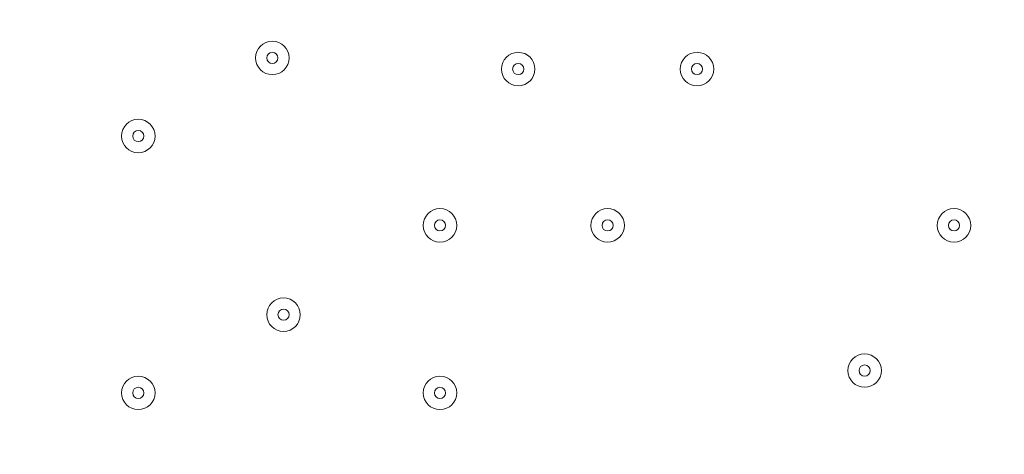
# Model space of a CAD drawing. Units: millimetres. Extents: x -3285 to 12043, y -11549 to 2514.
# Drawn here: x 3054 to 3334, y -4584 to -4461 of the extents above; entities that cross this region are included whole.
import ezdxf

# ---------------------------------------------------------------- set-up
doc = ezdxf.new("R2010")
doc.units = ezdxf.units.MM
doc.header["$MEASUREMENT"] = 0
doc.layers.add('Work Layer', color=7, linetype='Continuous', lineweight=0)

# ---------------------------------------------------------------- blocks, each defined once
blk = doc.blocks.new('Block_4')
at = {"layer": 'Work Layer', "color": 253, "lineweight": 9}
for points, knots in [([(4146.44, -3871.31), (3904.44, -3995.52), (3630.35, -4066.06), (3339.63, -4066.06), (3331.29, -4066.06), (3323.05, -4065.69), (3314.74, -4065.58), (3314.74, -4065.58), (489.75, -6890.57), (489.75, -6890.57), (489.75, -6890.57), (1196.85, -6890.57), (1196.85, -6890.57), (1196.85, -6890.57), (4213.28, -3874.15), (4213.28, -3874.15), (4190.91, -3873.56), (4168.62, -3872.67), (4146.44, -3871.31)], [0, 0, 0, 0, 1, 1, 1, 2, 2, 2, 3, 3, 3, 4, 4, 4, 5, 5, 5, 6, 6, 6, 6]), ([(4621.24, -4188.87), (4621.24, -4179.13), (4620.65, -4169.53), (4620.48, -4159.83), (4620.48, -4159.83), (1889.74, -6890.57), (1889.74, -6890.57), (1889.74, -6890.57), (2596.85, -6890.57), (2596.85, -6890.57), (2596.85, -6890.57), (4621.24, -4866.19), (4621.24, -4866.19), (4621.24, -4866.19), (4621.24, -4188.87), (4621.24, -4188.87)], [0, 0, 0, 0, 1, 1, 1, 2, 2, 2, 3, 3, 3, 4, 4, 4, 5, 5, 5, 5])]:
    blk.add_open_spline(points, degree=3, knots=knots, dxfattribs=at)
blk = doc.blocks.new('Block_10')
at = {"layer": 'Work Layer', "color": 7, "lineweight": 9}
for points in [[(3126, -4476.2), (3128.63, -4476.2), (3130.76, -4474.07), (3130.76, -4471.44), (3130.76, -4468.81), (3128.63, -4466.68), (3126, -4466.68), (3123.36, -4466.68), (3121.23, -4468.81), (3121.23, -4471.44), (3121.23, -4474.07), (3123.36, -4476.2), (3126, -4476.2)], [(3126, -4466.68), (3123.37, -4466.68), (3121.23, -4468.81), (3121.23, -4471.44), (3121.23, -4474.07), (3123.36, -4476.2), (3126, -4476.2), (3128.63, -4476.2), (3130.76, -4474.07), (3130.76, -4471.44), (3130.76, -4468.81), (3128.63, -4466.68), (3126, -4466.68)], [(3126, -4469.85), (3125.12, -4469.85), (3124.41, -4470.56), (3124.41, -4471.44), (3124.41, -4472.32), (3125.12, -4473.03), (3126, -4473.03), (3126.87, -4473.03), (3127.58, -4472.32), (3127.58, -4471.44), (3127.58, -4470.56), (3126.87, -4469.85), (3126, -4469.85)], [(3195.85, -4479.38), (3198.48, -4479.38), (3200.61, -4477.25), (3200.61, -4474.62), (3200.61, -4471.98), (3198.48, -4469.85), (3195.85, -4469.85), (3193.22, -4469.85), (3191.08, -4471.98), (3191.08, -4474.62), (3191.08, -4477.25), (3193.22, -4479.38), (3195.85, -4479.38)], [(3195.85, -4469.85), (3193.22, -4469.85), (3191.08, -4471.98), (3191.08, -4474.62), (3191.08, -4477.25), (3193.22, -4479.38), (3195.85, -4479.38), (3198.48, -4479.38), (3200.61, -4477.25), (3200.61, -4474.62), (3200.61, -4471.98), (3198.48, -4469.85), (3195.85, -4469.85)], [(3246.65, -4479.38), (3249.28, -4479.38), (3251.41, -4477.25), (3251.41, -4474.62), (3251.41, -4471.98), (3249.28, -4469.85), (3246.65, -4469.85), (3244.02, -4469.85), (3241.88, -4471.98), (3241.88, -4474.62), (3241.88, -4477.25), (3244.02, -4479.38), (3246.65, -4479.38)], [(3246.65, -4469.85), (3244.02, -4469.85), (3241.88, -4471.98), (3241.88, -4474.62), (3241.88, -4477.25), (3244.02, -4479.38), (3246.65, -4479.38), (3249.28, -4479.38), (3251.41, -4477.25), (3251.41, -4474.62), (3251.41, -4471.98), (3249.28, -4469.85), (3246.65, -4469.85)], [(3195.85, -4473.03), (3194.97, -4473.03), (3194.26, -4473.74), (3194.26, -4474.62), (3194.26, -4475.49), (3194.97, -4476.2), (3195.85, -4476.2), (3196.72, -4476.2), (3197.43, -4475.49), (3197.43, -4474.62), (3197.43, -4473.74), (3196.72, -4473.03), (3195.85, -4473.03)], [(3246.65, -4473.03), (3245.77, -4473.03), (3245.06, -4473.74), (3245.06, -4474.62), (3245.06, -4475.49), (3245.77, -4476.2), (3246.65, -4476.2), (3247.52, -4476.2), (3248.23, -4475.49), (3248.23, -4474.62), (3248.23, -4473.74), (3247.52, -4473.03), (3246.65, -4473.03)], [(3087.9, -4498.43), (3090.53, -4498.43), (3092.66, -4496.3), (3092.66, -4493.67), (3092.66, -4491.04), (3090.53, -4488.9), (3087.9, -4488.9), (3085.27, -4488.9), (3083.13, -4491.04), (3083.13, -4493.67), (3083.13, -4496.3), (3085.27, -4498.43), (3087.9, -4498.43)], [(3087.9, -4488.9), (3085.27, -4488.9), (3083.13, -4491.03), (3083.13, -4493.67), (3083.13, -4496.3), (3085.27, -4498.43), (3087.9, -4498.43), (3090.53, -4498.43), (3092.66, -4496.3), (3092.66, -4493.67), (3092.66, -4491.04), (3090.53, -4488.9), (3087.9, -4488.9)], [(3087.9, -4492.08), (3087.02, -4492.08), (3086.31, -4492.79), (3086.31, -4493.66), (3086.31, -4494.54), (3087.02, -4495.25), (3087.9, -4495.25), (3088.77, -4495.25), (3089.48, -4494.54), (3089.48, -4493.66), (3089.48, -4492.79), (3088.77, -4492.08), (3087.9, -4492.08)], [(3173.62, -4523.83), (3176.25, -4523.83), (3178.38, -4521.7), (3178.38, -4519.07), (3178.38, -4516.44), (3176.25, -4514.3), (3173.62, -4514.3), (3170.99, -4514.3), (3168.86, -4516.44), (3168.86, -4519.07), (3168.86, -4521.7), (3170.99, -4523.83), (3173.62, -4523.83)], [(3173.62, -4514.3), (3170.99, -4514.3), (3168.86, -4516.43), (3168.86, -4519.07), (3168.86, -4521.7), (3170.99, -4523.83), (3173.62, -4523.83), (3176.25, -4523.83), (3178.38, -4521.7), (3178.38, -4519.07), (3178.38, -4516.44), (3176.25, -4514.3), (3173.62, -4514.3)], [(3221.25, -4523.83), (3223.88, -4523.83), (3226.01, -4521.7), (3226.01, -4519.07), (3226.01, -4516.44), (3223.88, -4514.3), (3221.25, -4514.3), (3218.61, -4514.3), (3216.48, -4516.44), (3216.48, -4519.07), (3216.48, -4521.7), (3218.61, -4523.83), (3221.25, -4523.83)], [(3221.25, -4514.3), (3218.62, -4514.3), (3216.48, -4516.43), (3216.48, -4519.07), (3216.48, -4521.7), (3218.61, -4523.83), (3221.25, -4523.83), (3223.88, -4523.83), (3226.01, -4521.7), (3226.01, -4519.07), (3226.01, -4516.44), (3223.88, -4514.3), (3221.25, -4514.3)], [(3319.67, -4523.83), (3322.3, -4523.83), (3324.43, -4521.7), (3324.43, -4519.07), (3324.43, -4516.44), (3322.3, -4514.3), (3319.67, -4514.3), (3317.04, -4514.3), (3314.91, -4516.44), (3314.91, -4519.07), (3314.91, -4521.7), (3317.04, -4523.83), (3319.67, -4523.83)], [(3319.67, -4514.3), (3317.04, -4514.3), (3314.91, -4516.43), (3314.91, -4519.07), (3314.91, -4521.7), (3317.04, -4523.83), (3319.67, -4523.83), (3322.3, -4523.83), (3324.43, -4521.7), (3324.43, -4519.07), (3324.43, -4516.44), (3322.3, -4514.3), (3319.67, -4514.3)], [(3173.62, -4517.48), (3172.74, -4517.48), (3172.03, -4518.19), (3172.03, -4519.07), (3172.03, -4519.94), (3172.74, -4520.65), (3173.62, -4520.65), (3174.5, -4520.65), (3175.21, -4519.94), (3175.21, -4519.07), (3175.21, -4518.19), (3174.5, -4517.48), (3173.62, -4517.48)], [(3221.25, -4517.48), (3220.37, -4517.48), (3219.66, -4518.19), (3219.66, -4519.07), (3219.66, -4519.94), (3220.37, -4520.65), (3221.25, -4520.65), (3222.12, -4520.65), (3222.83, -4519.94), (3222.83, -4519.07), (3222.83, -4518.19), (3222.12, -4517.48), (3221.25, -4517.48)], [(3319.67, -4517.48), (3318.8, -4517.48), (3318.08, -4518.19), (3318.08, -4519.07), (3318.08, -4519.94), (3318.79, -4520.65), (3319.67, -4520.65), (3320.55, -4520.65), (3321.26, -4519.94), (3321.26, -4519.07), (3321.26, -4518.19), (3320.55, -4517.48), (3319.67, -4517.48)], [(3129.17, -4549.23), (3131.8, -4549.23), (3133.93, -4547.1), (3133.93, -4544.46), (3133.93, -4541.83), (3131.8, -4539.7), (3129.17, -4539.7), (3126.54, -4539.7), (3124.41, -4541.83), (3124.41, -4544.46), (3124.41, -4547.1), (3126.54, -4549.23), (3129.17, -4549.23)], [(3129.17, -4539.7), (3126.54, -4539.7), (3124.41, -4541.83), (3124.41, -4544.46), (3124.41, -4547.09), (3126.54, -4549.23), (3129.17, -4549.23), (3131.8, -4549.23), (3133.93, -4547.1), (3133.93, -4544.46), (3133.93, -4541.83), (3131.8, -4539.7), (3129.17, -4539.7)], [(3129.17, -4542.88), (3128.29, -4542.88), (3127.58, -4543.59), (3127.58, -4544.46), (3127.58, -4545.34), (3128.29, -4546.05), (3129.17, -4546.05), (3130.05, -4546.05), (3130.76, -4545.34), (3130.76, -4544.46), (3130.76, -4543.59), (3130.05, -4542.88), (3129.17, -4542.88)], [(3294.27, -4565.1), (3296.9, -4565.1), (3299.03, -4562.97), (3299.03, -4560.34), (3299.03, -4557.71), (3296.9, -4555.58), (3294.27, -4555.58), (3291.64, -4555.58), (3289.51, -4557.71), (3289.51, -4560.34), (3289.51, -4562.97), (3291.64, -4565.1), (3294.27, -4565.1)], [(3294.27, -4555.58), (3291.64, -4555.58), (3289.51, -4557.71), (3289.51, -4560.34), (3289.51, -4562.97), (3291.64, -4565.1), (3294.27, -4565.1), (3296.9, -4565.1), (3299.03, -4562.97), (3299.03, -4560.34), (3299.03, -4557.71), (3296.9, -4555.58), (3294.27, -4555.58)], [(3294.27, -4558.75), (3293.39, -4558.75), (3292.68, -4559.46), (3292.68, -4560.34), (3292.68, -4561.22), (3293.39, -4561.93), (3294.27, -4561.93), (3295.15, -4561.93), (3295.86, -4561.22), (3295.86, -4560.34), (3295.86, -4559.46), (3295.15, -4558.75), (3294.27, -4558.75)], [(3087.9, -4571.45), (3090.53, -4571.45), (3092.66, -4569.32), (3092.66, -4566.69), (3092.66, -4564.06), (3090.53, -4561.93), (3087.9, -4561.93), (3085.27, -4561.93), (3083.13, -4564.06), (3083.13, -4566.69), (3083.13, -4569.32), (3085.27, -4571.45), (3087.9, -4571.45)], [(3087.9, -4561.93), (3085.27, -4561.93), (3083.13, -4564.06), (3083.13, -4566.69), (3083.13, -4569.32), (3085.27, -4571.45), (3087.9, -4571.45), (3090.53, -4571.45), (3092.66, -4569.32), (3092.66, -4566.69), (3092.66, -4564.06), (3090.53, -4561.93), (3087.9, -4561.93)], [(3173.62, -4571.45), (3176.25, -4571.45), (3178.38, -4569.32), (3178.38, -4566.69), (3178.38, -4564.06), (3176.25, -4561.93), (3173.62, -4561.93), (3170.99, -4561.93), (3168.86, -4564.06), (3168.86, -4566.69), (3168.86, -4569.32), (3170.99, -4571.45), (3173.62, -4571.45)], [(3173.62, -4561.93), (3170.99, -4561.93), (3168.86, -4564.06), (3168.86, -4566.69), (3168.86, -4569.32), (3170.99, -4571.45), (3173.62, -4571.45), (3176.25, -4571.45), (3178.38, -4569.32), (3178.38, -4566.69), (3178.38, -4564.06), (3176.25, -4561.93), (3173.62, -4561.93)], [(3087.9, -4565.1), (3087.02, -4565.1), (3086.31, -4565.81), (3086.31, -4566.69), (3086.31, -4567.57), (3087.02, -4568.28), (3087.9, -4568.28), (3088.77, -4568.28), (3089.48, -4567.57), (3089.48, -4566.69), (3089.48, -4565.81), (3088.77, -4565.1), (3087.9, -4565.1)], [(3173.62, -4565.1), (3172.74, -4565.1), (3172.03, -4565.81), (3172.03, -4566.69), (3172.03, -4567.57), (3172.74, -4568.28), (3173.62, -4568.28), (3174.5, -4568.28), (3175.21, -4567.57), (3175.21, -4566.69), (3175.21, -4565.81), (3174.5, -4565.1), (3173.62, -4565.1)]]:
    blk.add_open_spline(points, degree=3, knots=[0, 0, 0, 0, 1, 1, 1, 2, 2, 2, 3, 3, 3, 4, 4, 4, 4], dxfattribs=at)

msp = doc.modelspace()

# ---------------------------------------------------------------- linework, layer by layer
at = {"layer": 'Work Layer', "color": 1, "lineweight": 9}
msp.add_open_spline([(8579.58, 621.34), (8262.56, 924.47), (7841.47, 1092.66), (7404.77, 1092.66), (7379.45, 1092.66), (7354.06, 1092.1), (7328.67, 1090.96), (7328.67, 1090.96), (7077.45, 1079.71), (7077.45, 1079.71), (7012.37, 1076.8), (6947.53, 1070.15), (6883.25, 1059.8), (6883.25, 1059.8), (6508.6, 999.47), (6508.6, 999.47), (6435.7, 987.74), (6363.66, 971.28), (6292.93, 950.17), (6292.93, 950.17), (5930.99, 842.22), (5930.99, 842.22), (5856.11, 819.89), (5782.89, 792.34), (5711.76, 759.92), (5402.97, 1277.58), (4837.79, 1624.5), (4191.22, 1624.5), (3897.45, 1624.5), (3620.66, 1552.51), (3376.81, 1425.87), (3363.59, 1426.18), (3350.47, 1426.87), (3337.18, 1426.87), (2864.77, 1426.87), (2438.33, 1227.48), (2136.67, 908.81), (1450.08, 665.35), (958.2, 10.48), (958.2, -759.56), (958.2, -1055.56), (1031.24, -1334.36), (1159.7, -1579.56), (1155.38, -1628.18), (1152.78, -1677.29), (1152.78, -1727.01), (1152.78, -2001.61), (1220.16, -2260.72), (1339.09, -2488.87), (1339.09, -2488.87), (790.24, -2488.87), (790.24, -2488.87), (578.74, -2374.81), (336.75, -2310.01), (79.58, -2310.01), (79.58, -2310.01), (-392.55, -2310.01), (-392.55, -2310.01), (-986.87, -2310.01), (-1500.41, -2655.69), (-1743.21, -3156.92), (-1953.43, -3378.49), (-2096.65, -3664.07), (-2140.66, -3981.44), (-2694.45, -4313.44), (-3065.24, -4919.34), (-3065.24, -5612), (-3065.24, -6378.68), (-2610.89, -7038.83), (-1956.99, -7339.1), (-1956.99, -7339.1), (-1956.99, -8006.44), (-1956.99, -8006.44), (-1956.99, -8426.88), (-1783.79, -8806.69), (-1505.13, -9079.04), (-1505.13, -9079.04), (-1505.13, -9714.69), (-1505.13, -9714.69), (-1505.13, -10266.97), (-1057.4, -10714.69), (-505.12, -10714.69), (-505.12, -10714.69), (194.89, -10714.69), (194.89, -10714.69), (747.17, -10714.69), (1194.9, -10266.97), (1194.9, -9714.69), (1194.9, -9714.69), (1194.9, -9075.54), (1194.9, -9075.54), (1433.76, -8840.52), (1594.11, -8526.15), (1633.4, -8175.06), (1852.11, -8732.76), (2394.72, -9127.85), (3029.98, -9127.85), (3029.98, -9127.85), (3359.36, -9127.85), (3359.36, -9127.85), (3570.86, -9127.85), (3772.02, -9083.86), (3954.5, -9004.88), (4634.67, -8862.43), (5145.51, -8259.41), (5145.51, -7536.9), (5145.51, -7536.9), (5145.51, -6861.79), (5145.51, -6861.79), (5272.25, -6641.72), (5345.12, -6386.69), (5345.12, -6114.49), (5345.12, -6114.49), (5023.18, -6114.49), (5023.18, -6114.49), (5222.68, -5859.78), (5341.95, -5539.2), (5341.95, -5190.57), (5341.95, -5190.57), (5341.95, -4188.87), (5341.95, -4188.87), (5341.95, -3967.26), (5293.57, -3757.06), (5207.26, -3567.78), (5250.85, -3536.68), (5292.86, -3503.55), (5333.17, -3468.47), (5333.17, -3468.47), (5663.2, -3389.49), (5663.2, -3389.49), (5752.74, -3368.06), (5840.42, -3339.38), (5925.34, -3303.74), (5925.34, -3303.74), (6280.94, -3154.52), (6280.94, -3154.52), (6366.17, -3118.76), (6448.37, -3076.09), (6526.65, -3026.96), (6526.65, -3026.96), (6840.98, -2829.75), (6840.98, -2829.75), (6840.98, -2829.75), (7013.2, -2724.83), (7013.2, -2724.83), (7013.2, -2724.83), (7116, -2679.25), (7116, -2679.25), (7116, -2679.25), (7234.41, -2644.77), (7234.41, -2644.77), (7234.41, -2644.77), (7358.12, -2624.54), (7358.12, -2624.54), (7358.12, -2624.54), (7468.57, -2620.39), (7468.57, -2620.39), (8381.93, -2586.06), (9104.72, -1835.63), (9104.72, -921.6), (9104.72, -921.6), (9104.72, -607.34), (9104.72, -607.34), (9104.72, -143.28), (8914.99, 300.62), (8579.58, 621.34)], degree=3, knots=[0, 0, 0, 0, 1, 1, 1, 2, 2, 2, 3, 3, 3, 4, 4, 4, 5, 5, 5, 6, 6, 6, 7, 7, 7, 8, 8, 8, 9, 9, 9, 10, 10, 10, 11, 11, 11, 12, 12, 12, 13, 13, 13, 14, 14, 14, 15, 15, 15, 16, 16, 16, 17, 17, 17, 18, 18, 18, 19, 19, 19, 20, 20, 20, 21, 21, 21, 22, 22, 22, 23, 23, 23, 24, 24, 24, 25, 25, 25, 26, 26, 26, 27, 27, 27, 28, 28, 28, 29, 29, 29, 30, 30, 30, 31, 31, 31, 32, 32, 32, 33, 33, 33, 34, 34, 34, 35, 35, 35, 36, 36, 36, 37, 37, 37, 38, 38, 38, 39, 39, 39, 40, 40, 40, 41, 41, 41, 42, 42, 42, 43, 43, 43, 44, 44, 44, 45, 45, 45, 46, 46, 46, 47, 47, 47, 48, 48, 48, 49, 49, 49, 50, 50, 50, 51, 51, 51, 52, 52, 52, 53, 53, 53, 54, 54, 54, 55, 55, 55, 55], dxfattribs=at)
at = {"layer": 'Work Layer', "color": 253, "lineweight": 9}
msp.add_open_spline([(734.76, -5612), (734.76, -6104.11), (547.66, -6552.52), (240.73, -6889.99), (248.42, -6890.09), (256.02, -6890.57), (263.74, -6890.57), (263.74, -6890.57), (2921.22, -6890.57), (2921.22, -6890.57), (3860.11, -6890.57), (4621.24, -6129.44), (4621.24, -5190.57), (4621.24, -5190.57), (4621.24, -4188.87), (4621.24, -4188.87), (4621.24, -4069.42), (4608.78, -3952.9), (4585.35, -3840.4), (4476.76, -3862.91), (4364.33, -3874.82), (4249.17, -3874.82), (4214.64, -3874.82), (4180.45, -3873.4), (4146.44, -3871.31), (3904.44, -3995.52), (3630.35, -4066.06), (3339.63, -4066.06), (2593.44, -4066.06), (1955.57, -3604.09), (1695.2, -2950.75), (1550.93, -2819.59), (1429.98, -2663.26), (1339.09, -2488.87)], degree=3, knots=[0, 0, 0, 0, 1, 1, 1, 2, 2, 2, 3, 3, 3, 4, 4, 4, 5, 5, 5, 6, 6, 6, 7, 7, 7, 8, 8, 8, 9, 9, 9, 10, 10, 10, 11, 11, 11, 11], dxfattribs=at)

# ---------------------------------------------------------------- block references
at = {"layer": 'Work Layer'}
for name in ['Block_10', 'Block_4']:
    msp.add_blockref(name, (0, 0), dxfattribs=at)

doc.saveas('drawing.dxf')
